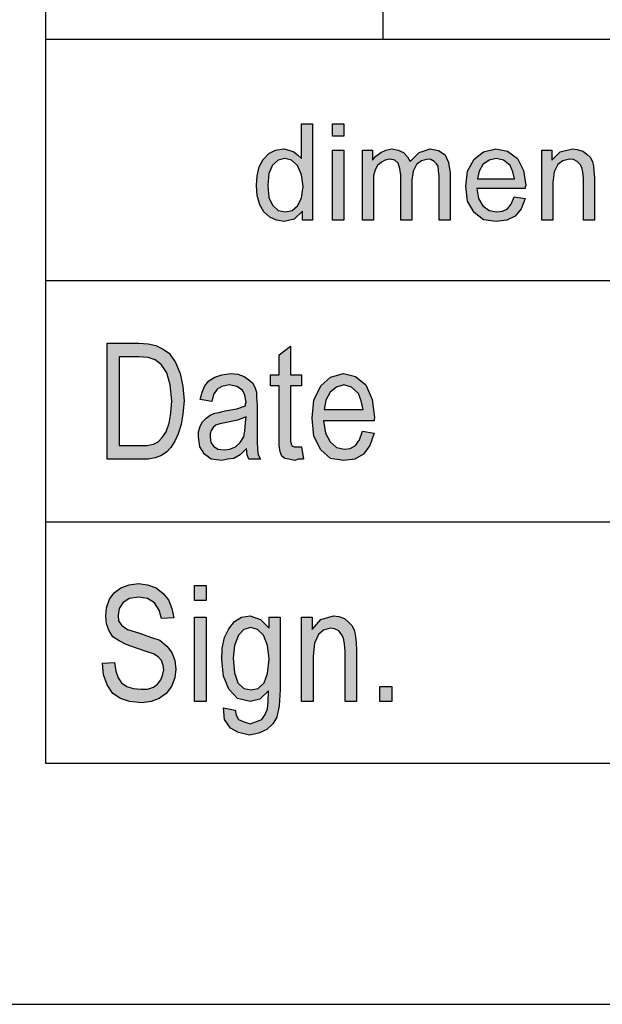
# Model space of a CAD drawing. Units: millimetres. Extents: x -127 to 83, y 62 to 359.
# Drawn here: x -107 to -94, y 62 to 82 of the extents above; entities that cross this region are included whole.
import ezdxf

# ---------------------------------------------------------------- set-up
doc = ezdxf.new("R2010")
doc.units = ezdxf.units.MM
doc.layers.add('1', color=7, linetype='Continuous')

# ---------------------------------------------------------------- blocks, each defined once
blk = doc.blocks.new('_formato_A4', base_point=(-22, 210.5))
at = {"layer": '1', "linetype": 'Continuous'}
h = blk.add_hatch(color=7, dxfattribs=at)
h.paths.add_polyline_path([(-100.671, 78.25), (-100.671, 78.437), (-100.844, 78.275), (-101.051, 78.225), (-101.212, 78.25), (-101.35, 78.312), (-101.477, 78.424), (-101.557, 78.573), (-101.615, 78.76), (-101.626, 78.971), (-101.615, 79.17), (-101.569, 79.357), (-101.488, 79.506), (-101.373, 79.631), (-101.235, 79.705), (-101.062, 79.73), (-100.959, 79.705), (-100.856, 79.668), (-100.775, 79.606), (-100.695, 79.531), (-100.695, 80.252), (-100.465, 80.252), (-100.465, 78.25)])
h.paths.add_polyline_path([(-101.396, 78.971), (-101.373, 78.723), (-101.293, 78.561), (-101.177, 78.449), (-101.028, 78.424), (-100.89, 78.449), (-100.775, 78.549), (-100.695, 78.71), (-100.66, 78.947), (-100.695, 79.195), (-100.775, 79.382), (-100.901, 79.494), (-101.04, 79.531), (-101.177, 79.494), (-101.293, 79.394), (-101.373, 79.22)], flags=16)
for points in [[(-100.05, 79.991), (-100.05, 80.252), (-99.82, 80.252), (-99.82, 79.991)], [(-100.05, 78.25), (-100.05, 79.705), (-99.82, 79.705), (-99.82, 78.25)], [(-99.429, 78.25), (-99.429, 79.705), (-99.222, 79.705), (-99.222, 79.494), (-99.153, 79.581), (-99.05, 79.655), (-98.947, 79.705), (-98.82, 79.73), (-98.694, 79.705), (-98.578, 79.655), (-98.498, 79.568), (-98.441, 79.469), (-98.257, 79.655), (-98.026, 79.73), (-97.854, 79.693), (-97.716, 79.606), (-97.647, 79.444), (-97.612, 79.233), (-97.612, 78.25), (-97.843, 78.25), (-97.843, 79.158), (-97.854, 79.282), (-97.865, 79.369), (-97.9, 79.419), (-97.946, 79.469), (-98.015, 79.506), (-98.072, 79.519), (-98.21, 79.481), (-98.314, 79.407), (-98.383, 79.27), (-98.406, 79.083), (-98.406, 78.25), (-98.636, 78.25), (-98.636, 79.183), (-98.659, 79.32), (-98.694, 79.432), (-98.763, 79.494), (-98.866, 79.519), (-98.958, 79.494), (-99.038, 79.456), (-99.119, 79.382), (-99.165, 79.295), (-99.2, 79.17), (-99.2, 78.996), (-99.2, 78.25)], [(-95.715, 78.25), (-95.715, 79.705), (-95.508, 79.705), (-95.508, 79.494), (-95.335, 79.668), (-95.082, 79.73), (-94.979, 79.718), (-94.864, 79.68), (-94.783, 79.618), (-94.714, 79.556), (-94.668, 79.469), (-94.645, 79.369), (-94.634, 79.27), (-94.622, 79.133), (-94.622, 78.25), (-94.852, 78.25), (-94.852, 79.121), (-94.864, 79.245), (-94.887, 79.345), (-94.921, 79.407), (-94.979, 79.469), (-95.059, 79.506), (-95.14, 79.519), (-95.278, 79.481), (-95.381, 79.407), (-95.462, 79.257), (-95.485, 79.034), (-95.485, 78.25)], [(-100.692, 73.552), (-100.656, 73.299), (-100.764, 73.299), (-100.836, 73.269), (-100.956, 73.299), (-101.04, 73.313), (-101.1, 73.358), (-101.136, 73.448), (-101.16, 73.582), (-101.16, 73.806), (-101.16, 74.821), (-101.34, 74.821), (-101.34, 75.045), (-101.16, 75.045), (-101.16, 75.463), (-100.92, 75.642), (-100.92, 75.045), (-100.692, 75.045), (-100.692, 74.821), (-100.92, 74.821), (-100.92, 73.791), (-100.92, 73.672), (-100.908, 73.612), (-100.896, 73.582), (-100.872, 73.567), (-100.848, 73.552), (-100.8, 73.552), (-100.764, 73.552)], [(-104.82, 69.067), (-104.568, 69.082), (-104.544, 68.903), (-104.496, 68.769), (-104.424, 68.664), (-104.316, 68.59), (-104.184, 68.545), (-104.016, 68.53), (-103.884, 68.53), (-103.764, 68.575), (-103.68, 68.634), (-103.608, 68.724), (-103.572, 68.813), (-103.548, 68.933), (-103.56, 69.022), (-103.596, 69.127), (-103.668, 69.201), (-103.764, 69.261), (-103.896, 69.306), (-104.112, 69.381), (-104.328, 69.455), (-104.472, 69.53), (-104.604, 69.619), (-104.688, 69.754), (-104.736, 69.888), (-104.748, 70.052), (-104.736, 70.216), (-104.676, 70.396), (-104.58, 70.53), (-104.436, 70.634), (-104.268, 70.694), (-104.076, 70.724), (-103.884, 70.694), (-103.704, 70.634), (-103.56, 70.515), (-103.452, 70.381), (-103.38, 70.201), (-103.344, 70.007), (-103.596, 69.993), (-103.644, 70.172), (-103.74, 70.321), (-103.884, 70.41), (-104.064, 70.44), (-104.268, 70.41), (-104.4, 70.321), (-104.472, 70.201), (-104.496, 70.067), (-104.484, 69.948), (-104.424, 69.858), (-104.304, 69.769), (-104.052, 69.694), (-103.8, 69.604), (-103.632, 69.545), (-103.488, 69.425), (-103.38, 69.291), (-103.32, 69.127), (-103.296, 68.948), (-103.32, 68.769), (-103.392, 68.59), (-103.5, 68.44), (-103.644, 68.336), (-103.812, 68.276), (-104.004, 68.246), (-104.256, 68.276), (-104.448, 68.336), (-104.604, 68.44), (-104.724, 68.619), (-104.796, 68.828)], [(-102.912, 70.366), (-102.912, 70.679), (-102.672, 70.679), (-102.672, 70.366)], [(-102.912, 68.276), (-102.912, 70.022), (-102.672, 70.022), (-102.672, 68.276)], [(-100.692, 68.276), (-100.692, 70.022), (-100.476, 70.022), (-100.476, 69.769), (-100.296, 69.978), (-100.032, 70.052), (-99.924, 70.037), (-99.804, 69.993), (-99.72, 69.918), (-99.648, 69.843), (-99.6, 69.739), (-99.576, 69.619), (-99.564, 69.5), (-99.552, 69.336), (-99.552, 68.276), (-99.792, 68.276), (-99.792, 69.321), (-99.804, 69.47), (-99.828, 69.59), (-99.864, 69.664), (-99.924, 69.739), (-100.008, 69.784), (-100.092, 69.799), (-100.236, 69.754), (-100.344, 69.664), (-100.428, 69.485), (-100.452, 69.216), (-100.452, 68.276)], [(-99.072, 68.276), (-99.072, 68.59), (-98.82, 68.59), (-98.82, 68.276)]]:
    blk.add_hatch(color=7, dxfattribs=at).paths.add_polyline_path(points)
h = blk.add_hatch(color=7, dxfattribs=at)
h.paths.add_polyline_path([(-96.29, 78.735), (-96.06, 78.698), (-96.141, 78.486), (-96.267, 78.337), (-96.439, 78.25), (-96.658, 78.225), (-96.922, 78.262), (-97.118, 78.412), (-97.256, 78.648), (-97.29, 78.959), (-97.256, 79.27), (-97.118, 79.519), (-96.922, 79.668), (-96.669, 79.73), (-96.428, 79.68), (-96.221, 79.531), (-96.094, 79.282), (-96.049, 78.971), (-96.06, 78.934), (-96.06, 78.909), (-97.061, 78.909), (-97.026, 78.698), (-96.934, 78.549), (-96.808, 78.449), (-96.647, 78.424), (-96.531, 78.437), (-96.428, 78.486), (-96.347, 78.586)])
h.paths.add_polyline_path([(-97.049, 79.108), (-96.278, 79.108), (-96.313, 79.257), (-96.37, 79.382), (-96.508, 79.494), (-96.658, 79.531), (-96.808, 79.494), (-96.934, 79.407), (-97.014, 79.27)], flags=16)
h = blk.add_hatch(color=7, dxfattribs=at)
h.paths.add_polyline_path([(-104.724, 73.299), (-104.724, 75.701), (-104.064, 75.701), (-103.872, 75.687), (-103.716, 75.657), (-103.572, 75.582), (-103.44, 75.493), (-103.308, 75.299), (-103.212, 75.075), (-103.152, 74.806), (-103.128, 74.507), (-103.152, 74.239), (-103.188, 74.015), (-103.248, 73.821), (-103.32, 73.672), (-103.404, 73.537), (-103.488, 73.448), (-103.596, 73.373), (-103.728, 73.328), (-103.872, 73.299), (-104.028, 73.299)])
h.paths.add_polyline_path([(-104.472, 73.582), (-104.064, 73.582), (-103.896, 73.582), (-103.764, 73.612), (-103.668, 73.657), (-103.584, 73.746), (-103.5, 73.866), (-103.44, 74.045), (-103.404, 74.254), (-103.38, 74.507), (-103.416, 74.836), (-103.488, 75.09), (-103.596, 75.254), (-103.728, 75.358), (-103.872, 75.403), (-104.064, 75.418), (-104.472, 75.418)], flags=16)
h = blk.add_hatch(color=7, dxfattribs=at)
h.paths.add_polyline_path([(-101.832, 73.522), (-101.964, 73.388), (-102.096, 73.313), (-102.228, 73.299), (-102.348, 73.269), (-102.564, 73.299), (-102.708, 73.403), (-102.804, 73.552), (-102.828, 73.761), (-102.828, 73.866), (-102.792, 73.985), (-102.744, 74.075), (-102.672, 74.149), (-102.588, 74.209), (-102.492, 74.254), (-102.408, 74.269), (-102.276, 74.299), (-102.036, 74.343), (-101.856, 74.403), (-101.856, 74.448), (-101.844, 74.478), (-101.868, 74.627), (-101.916, 74.731), (-102.036, 74.806), (-102.192, 74.836), (-102.348, 74.806), (-102.444, 74.746), (-102.516, 74.642), (-102.552, 74.493), (-102.792, 74.537), (-102.756, 74.687), (-102.696, 74.821), (-102.612, 74.925), (-102.492, 75), (-102.348, 75.045), (-102.168, 75.075), (-102.012, 75.06), (-101.88, 75.015), (-101.784, 74.94), (-101.712, 74.881), (-101.664, 74.791), (-101.628, 74.687), (-101.628, 74.582), (-101.616, 74.418), (-101.616, 74.015), (-101.616, 73.672), (-101.604, 73.493), (-101.592, 73.388), (-101.544, 73.299), (-101.784, 73.299), (-101.82, 73.388)])
h.paths.add_polyline_path([(-101.844, 74.179), (-102.024, 74.104), (-102.252, 74.06), (-102.384, 74.03), (-102.468, 74), (-102.528, 73.955), (-102.564, 73.896), (-102.588, 73.821), (-102.588, 73.761), (-102.576, 73.642), (-102.516, 73.567), (-102.432, 73.507), (-102.3, 73.493), (-102.18, 73.507), (-102.06, 73.552), (-101.964, 73.642), (-101.892, 73.761), (-101.868, 73.881), (-101.856, 74.06)], flags=16)
h = blk.add_hatch(color=7, dxfattribs=at)
h.paths.add_polyline_path([(-99.432, 73.881), (-99.192, 73.836), (-99.276, 73.582), (-99.408, 73.403), (-99.588, 73.299), (-99.816, 73.269), (-100.092, 73.313), (-100.296, 73.493), (-100.44, 73.776), (-100.476, 74.149), (-100.44, 74.522), (-100.296, 74.821), (-100.092, 75), (-99.828, 75.075), (-99.576, 75.015), (-99.36, 74.836), (-99.228, 74.537), (-99.18, 74.164), (-99.192, 74.119), (-99.192, 74.09), (-100.236, 74.09), (-100.2, 73.836), (-100.104, 73.657), (-99.972, 73.537), (-99.804, 73.507), (-99.684, 73.522), (-99.576, 73.582), (-99.492, 73.701)])
h.paths.add_polyline_path([(-100.224, 74.328), (-99.42, 74.328), (-99.456, 74.507), (-99.516, 74.657), (-99.66, 74.791), (-99.816, 74.836), (-99.972, 74.791), (-100.104, 74.687), (-100.188, 74.522)], flags=16)
h = blk.add_hatch(color=7, dxfattribs=at)
h.paths.add_polyline_path([(-102.312, 68.142), (-102.072, 68.097), (-102.048, 67.993), (-102, 67.903), (-101.904, 67.858), (-101.76, 67.813), (-101.628, 67.858), (-101.52, 67.903), (-101.448, 68.007), (-101.4, 68.127), (-101.388, 68.276), (-101.376, 68.5), (-101.556, 68.321), (-101.76, 68.276), (-102.024, 68.336), (-102.204, 68.53), (-102.312, 68.799), (-102.348, 69.142), (-102.336, 69.381), (-102.288, 69.604), (-102.204, 69.784), (-102.084, 69.933), (-101.94, 70.022), (-101.76, 70.052), (-101.544, 69.978), (-101.364, 69.799), (-101.364, 70.022), (-101.136, 70.022), (-101.136, 68.515), (-101.16, 68.187), (-101.208, 67.948), (-101.292, 67.813), (-101.412, 67.694), (-101.58, 67.619), (-101.772, 67.575), (-102, 67.634), (-102.168, 67.724), (-102.288, 67.903)])
h.paths.add_polyline_path([(-102.108, 69.172), (-102.084, 68.873), (-102.012, 68.664), (-101.892, 68.545), (-101.736, 68.515), (-101.592, 68.545), (-101.472, 68.664), (-101.4, 68.858), (-101.364, 69.157), (-101.4, 69.44), (-101.484, 69.649), (-101.604, 69.769), (-101.748, 69.813), (-101.892, 69.769), (-102, 69.649), (-102.084, 69.44)], flags=16)
at = {"layer": '1', "color": 7, "linetype": 'Continuous'}
for p, q in [((-106, 354), (-106, 67)), ((-99, 82), (-99, 87)), ((-106, 82), (-106, 67)), ((-106, 82), (78, 82)), ((-100.695, 80.252), (-100.465, 80.252)), ((-100.695, 79.531), (-100.695, 80.252)), ((-100.465, 80.252), (-100.465, 78.25)), ((-100.05, 80.252), (-99.82, 80.252)), ((-100.05, 79.991), (-100.05, 80.252)), ((-99.82, 80.252), (-99.82, 79.991)), ((-99.82, 79.991), (-100.05, 79.991)), ((-101.488, 79.506), (-101.373, 79.631)), ((-101.373, 79.631), (-101.235, 79.705)), ((-101.235, 79.705), (-101.062, 79.73)), ((-101.062, 79.73), (-100.959, 79.705)), ((-100.959, 79.705), (-100.856, 79.668)), ((-100.856, 79.668), (-100.775, 79.606)), ((-100.775, 79.606), (-100.695, 79.531)), ((-100.05, 79.705), (-99.82, 79.705)), ((-100.05, 78.25), (-100.05, 79.705)), ((-99.82, 79.705), (-99.82, 78.25)), ((-99.429, 79.705), (-99.222, 79.705)), ((-99.429, 78.25), (-99.429, 79.705)), ((-99.222, 79.705), (-99.222, 79.494)), ((-99.153, 79.581), (-99.05, 79.655)), ((-99.05, 79.655), (-98.947, 79.705)), ((-98.947, 79.705), (-98.82, 79.73)), ((-98.82, 79.73), (-98.694, 79.705)), ((-98.694, 79.705), (-98.578, 79.655)), ((-98.578, 79.655), (-98.498, 79.568)), ((-98.441, 79.469), (-98.257, 79.655)), ((-98.257, 79.655), (-98.026, 79.73)), ((-98.026, 79.73), (-97.854, 79.693)), ((-97.854, 79.693), (-97.716, 79.606)), ((-97.716, 79.606), (-97.647, 79.444)), ((-97.118, 79.519), (-96.922, 79.668)), ((-96.922, 79.668), (-96.669, 79.73)), ((-96.669, 79.73), (-96.428, 79.68)), ((-96.428, 79.68), (-96.221, 79.531)), ((-95.715, 79.705), (-95.508, 79.705)), ((-95.715, 78.25), (-95.715, 79.705)), ((-95.508, 79.705), (-95.508, 79.494)), ((-95.508, 79.494), (-95.335, 79.668)), ((-95.335, 79.668), (-95.082, 79.73)), ((-95.082, 79.73), (-94.979, 79.718)), ((-94.979, 79.718), (-94.864, 79.68)), ((-94.864, 79.68), (-94.783, 79.618)), ((-94.783, 79.618), (-94.714, 79.556)), ((-101.569, 79.357), (-101.488, 79.506)), ((-101.293, 79.394), (-101.373, 79.22)), ((-101.177, 79.494), (-101.293, 79.394)), ((-101.04, 79.531), (-101.177, 79.494)), ((-100.901, 79.494), (-101.04, 79.531)), ((-100.775, 79.382), (-100.901, 79.494)), ((-99.222, 79.494), (-99.153, 79.581)), ((-99.038, 79.456), (-99.119, 79.382)), ((-98.958, 79.494), (-99.038, 79.456)), ((-98.866, 79.519), (-98.958, 79.494)), ((-98.763, 79.494), (-98.866, 79.519)), ((-98.694, 79.432), (-98.763, 79.494)), ((-98.659, 79.32), (-98.694, 79.432)), ((-98.498, 79.568), (-98.441, 79.469)), ((-98.314, 79.407), (-98.383, 79.27)), ((-98.21, 79.481), (-98.314, 79.407)), ((-98.072, 79.519), (-98.21, 79.481)), ((-98.015, 79.506), (-98.072, 79.519)), ((-97.946, 79.469), (-98.015, 79.506)), ((-97.9, 79.419), (-97.946, 79.469)), ((-97.865, 79.369), (-97.9, 79.419)), ((-97.647, 79.444), (-97.612, 79.233)), ((-97.256, 79.27), (-97.118, 79.519)), ((-96.934, 79.407), (-97.014, 79.27)), ((-96.808, 79.494), (-96.934, 79.407)), ((-96.658, 79.531), (-96.808, 79.494)), ((-96.508, 79.494), (-96.658, 79.531)), ((-96.37, 79.382), (-96.508, 79.494)), ((-96.221, 79.531), (-96.094, 79.282)), ((-95.381, 79.407), (-95.462, 79.257)), ((-95.278, 79.481), (-95.381, 79.407)), ((-95.14, 79.519), (-95.278, 79.481)), ((-95.059, 79.506), (-95.14, 79.519)), ((-94.979, 79.469), (-95.059, 79.506)), ((-94.921, 79.407), (-94.979, 79.469)), ((-94.887, 79.345), (-94.921, 79.407)), ((-94.714, 79.556), (-94.668, 79.469)), ((-94.668, 79.469), (-94.645, 79.369)), ((-101.615, 79.17), (-101.569, 79.357)), ((-101.373, 79.22), (-101.396, 78.971)), ((-100.695, 79.195), (-100.775, 79.382)), ((-100.66, 78.947), (-100.695, 79.195)), ((-99.165, 79.295), (-99.2, 79.17)), ((-99.119, 79.382), (-99.165, 79.295)), ((-98.636, 79.183), (-98.659, 79.32)), ((-98.636, 78.25), (-98.636, 79.183)), ((-98.383, 79.27), (-98.406, 79.083)), ((-97.854, 79.282), (-97.865, 79.369)), ((-97.843, 79.158), (-97.854, 79.282)), ((-97.612, 79.233), (-97.612, 78.25)), ((-97.29, 78.959), (-97.256, 79.27)), ((-97.014, 79.27), (-97.049, 79.108)), ((-96.313, 79.257), (-96.37, 79.382)), ((-96.278, 79.108), (-96.313, 79.257)), ((-96.094, 79.282), (-96.049, 78.971)), ((-95.462, 79.257), (-95.485, 79.034)), ((-94.864, 79.245), (-94.887, 79.345)), ((-94.852, 79.121), (-94.864, 79.245)), ((-94.645, 79.369), (-94.634, 79.27)), ((-94.634, 79.27), (-94.622, 79.133)), ((-101.626, 78.971), (-101.615, 79.17)), ((-99.2, 79.17), (-99.2, 78.996)), ((-99.2, 78.996), (-99.2, 78.25)), ((-98.406, 79.083), (-98.406, 78.25)), ((-97.843, 78.25), (-97.843, 79.158)), ((-97.049, 79.108), (-96.278, 79.108)), ((-95.485, 79.034), (-95.485, 78.25)), ((-94.852, 78.25), (-94.852, 79.121)), ((-94.622, 79.133), (-94.622, 78.25)), ((-101.615, 78.76), (-101.626, 78.971)), ((-101.396, 78.971), (-101.373, 78.723)), ((-100.695, 78.71), (-100.66, 78.947)), ((-97.256, 78.648), (-97.29, 78.959)), ((-97.061, 78.909), (-97.026, 78.698)), ((-96.06, 78.909), (-97.061, 78.909)), ((-96.049, 78.971), (-96.06, 78.934)), ((-96.06, 78.934), (-96.06, 78.909)), ((-101.557, 78.573), (-101.615, 78.76)), ((-101.477, 78.424), (-101.557, 78.573)), ((-101.373, 78.723), (-101.293, 78.561)), ((-100.775, 78.549), (-100.695, 78.71)), ((-97.118, 78.412), (-97.256, 78.648)), ((-97.026, 78.698), (-96.934, 78.549)), ((-96.428, 78.486), (-96.347, 78.586)), ((-96.347, 78.586), (-96.29, 78.735)), ((-96.29, 78.735), (-96.06, 78.698)), ((-96.06, 78.698), (-96.141, 78.486)), ((-101.35, 78.312), (-101.477, 78.424)), ((-101.293, 78.561), (-101.177, 78.449)), ((-101.177, 78.449), (-101.028, 78.424)), ((-101.028, 78.424), (-100.89, 78.449)), ((-100.89, 78.449), (-100.775, 78.549)), ((-100.671, 78.437), (-100.844, 78.275)), ((-100.671, 78.25), (-100.671, 78.437)), ((-96.922, 78.262), (-97.118, 78.412)), ((-96.934, 78.549), (-96.808, 78.449)), ((-96.808, 78.449), (-96.647, 78.424)), ((-96.647, 78.424), (-96.531, 78.437)), ((-96.531, 78.437), (-96.428, 78.486)), ((-96.141, 78.486), (-96.267, 78.337)), ((-101.212, 78.25), (-101.35, 78.312)), ((-101.051, 78.225), (-101.212, 78.25)), ((-100.844, 78.275), (-101.051, 78.225)), ((-100.465, 78.25), (-100.671, 78.25)), ((-99.82, 78.25), (-100.05, 78.25)), ((-99.2, 78.25), (-99.429, 78.25)), ((-98.406, 78.25), (-98.636, 78.25)), ((-97.612, 78.25), (-97.843, 78.25)), ((-96.658, 78.225), (-96.922, 78.262)), ((-96.439, 78.25), (-96.658, 78.225)), ((-96.267, 78.337), (-96.439, 78.25)), ((-95.485, 78.25), (-95.715, 78.25)), ((-94.622, 78.25), (-94.852, 78.25)), ((-106, 77), (-76, 77)), ((-104.724, 75.701), (-104.064, 75.701)), ((-104.724, 73.299), (-104.724, 75.701)), ((-104.064, 75.701), (-103.872, 75.687)), ((-103.872, 75.687), (-103.716, 75.657)), ((-103.716, 75.657), (-103.572, 75.582)), ((-103.572, 75.582), (-103.44, 75.493)), ((-101.16, 75.463), (-100.92, 75.642)), ((-100.92, 75.642), (-100.92, 75.045)), ((-104.472, 75.418), (-104.472, 73.582)), ((-104.064, 75.418), (-104.472, 75.418)), ((-103.872, 75.403), (-104.064, 75.418)), ((-103.728, 75.358), (-103.872, 75.403)), ((-103.596, 75.254), (-103.728, 75.358)), ((-103.44, 75.493), (-103.308, 75.299)), ((-101.16, 75.045), (-101.16, 75.463)), ((-103.488, 75.09), (-103.596, 75.254)), ((-103.308, 75.299), (-103.212, 75.075)), ((-103.416, 74.836), (-103.488, 75.09)), ((-103.212, 75.075), (-103.152, 74.806)), ((-102.696, 74.821), (-102.612, 74.925)), ((-102.612, 74.925), (-102.492, 75)), ((-102.492, 75), (-102.348, 75.045)), ((-102.348, 75.045), (-102.168, 75.075)), ((-102.168, 75.075), (-102.012, 75.06)), ((-102.012, 75.06), (-101.88, 75.015)), ((-101.88, 75.015), (-101.784, 74.94)), ((-101.784, 74.94), (-101.712, 74.881)), ((-101.34, 75.045), (-101.16, 75.045)), ((-101.34, 74.821), (-101.34, 75.045)), ((-100.92, 75.045), (-100.692, 75.045)), ((-100.692, 75.045), (-100.692, 74.821)), ((-100.296, 74.821), (-100.092, 75)), ((-100.092, 75), (-99.828, 75.075)), ((-99.828, 75.075), (-99.576, 75.015)), ((-99.576, 75.015), (-99.36, 74.836)), ((-103.38, 74.507), (-103.416, 74.836)), ((-103.152, 74.806), (-103.128, 74.507)), ((-102.756, 74.687), (-102.696, 74.821)), ((-102.444, 74.746), (-102.516, 74.642)), ((-102.348, 74.806), (-102.444, 74.746)), ((-102.192, 74.836), (-102.348, 74.806)), ((-102.036, 74.806), (-102.192, 74.836)), ((-101.916, 74.731), (-102.036, 74.806)), ((-101.868, 74.627), (-101.916, 74.731)), ((-101.712, 74.881), (-101.664, 74.791)), ((-101.664, 74.791), (-101.628, 74.687)), ((-101.16, 74.821), (-101.34, 74.821)), ((-101.16, 73.806), (-101.16, 74.821)), ((-100.92, 74.821), (-100.92, 73.791)), ((-100.692, 74.821), (-100.92, 74.821)), ((-100.44, 74.522), (-100.296, 74.821)), ((-99.972, 74.791), (-100.104, 74.687)), ((-99.816, 74.836), (-99.972, 74.791)), ((-99.66, 74.791), (-99.816, 74.836)), ((-99.516, 74.657), (-99.66, 74.791)), ((-99.36, 74.836), (-99.228, 74.537)), ((-103.404, 74.254), (-103.38, 74.507)), ((-103.128, 74.507), (-103.152, 74.239)), ((-102.792, 74.537), (-102.756, 74.687)), ((-102.552, 74.493), (-102.792, 74.537)), ((-102.516, 74.642), (-102.552, 74.493)), ((-101.844, 74.478), (-101.868, 74.627)), ((-101.628, 74.687), (-101.628, 74.582)), ((-101.628, 74.582), (-101.616, 74.418)), ((-100.476, 74.149), (-100.44, 74.522)), ((-100.188, 74.522), (-100.224, 74.328)), ((-100.104, 74.687), (-100.188, 74.522)), ((-99.456, 74.507), (-99.516, 74.657)), ((-99.42, 74.328), (-99.456, 74.507)), ((-99.228, 74.537), (-99.18, 74.164)), ((-102.408, 74.269), (-102.276, 74.299)), ((-102.276, 74.299), (-102.036, 74.343)), ((-102.036, 74.343), (-101.856, 74.403)), ((-101.856, 74.448), (-101.844, 74.478)), ((-101.856, 74.403), (-101.856, 74.448)), ((-101.616, 74.418), (-101.616, 74.015)), ((-100.224, 74.328), (-99.42, 74.328)), ((-103.44, 74.045), (-103.404, 74.254)), ((-103.152, 74.239), (-103.188, 74.015)), ((-102.744, 74.075), (-102.672, 74.149)), ((-102.672, 74.149), (-102.588, 74.209)), ((-102.588, 74.209), (-102.492, 74.254)), ((-102.492, 74.254), (-102.408, 74.269)), ((-102.024, 74.104), (-102.252, 74.06)), ((-101.844, 74.179), (-102.024, 74.104)), ((-101.856, 74.06), (-101.844, 74.179)), ((-100.44, 73.776), (-100.476, 74.149)), ((-100.236, 74.09), (-100.2, 73.836)), ((-99.192, 74.09), (-100.236, 74.09)), ((-99.18, 74.164), (-99.192, 74.119)), ((-99.192, 74.119), (-99.192, 74.09)), ((-103.5, 73.866), (-103.44, 74.045)), ((-103.188, 74.015), (-103.248, 73.821)), ((-102.828, 73.866), (-102.792, 73.985)), ((-102.792, 73.985), (-102.744, 74.075)), ((-102.564, 73.896), (-102.588, 73.821)), ((-102.528, 73.955), (-102.564, 73.896)), ((-102.468, 74), (-102.528, 73.955)), ((-102.384, 74.03), (-102.468, 74)), ((-102.252, 74.06), (-102.384, 74.03)), ((-101.892, 73.761), (-101.868, 73.881)), ((-101.868, 73.881), (-101.856, 74.06)), ((-101.616, 74.015), (-101.616, 73.672)), ((-99.492, 73.701), (-99.432, 73.881)), ((-99.432, 73.881), (-99.192, 73.836)), ((-103.668, 73.657), (-103.584, 73.746)), ((-103.584, 73.746), (-103.5, 73.866)), ((-103.32, 73.672), (-103.404, 73.537)), ((-103.248, 73.821), (-103.32, 73.672)), ((-102.828, 73.761), (-102.828, 73.866)), ((-102.804, 73.552), (-102.828, 73.761)), ((-102.588, 73.821), (-102.588, 73.761)), ((-102.588, 73.761), (-102.576, 73.642)), ((-101.964, 73.642), (-101.892, 73.761)), ((-101.616, 73.672), (-101.604, 73.493)), ((-101.16, 73.582), (-101.16, 73.806)), ((-100.92, 73.791), (-100.92, 73.672)), ((-100.92, 73.672), (-100.908, 73.612)), ((-100.296, 73.493), (-100.44, 73.776)), ((-100.2, 73.836), (-100.104, 73.657)), ((-99.576, 73.582), (-99.492, 73.701)), ((-99.192, 73.836), (-99.276, 73.582)), ((-104.472, 73.582), (-104.064, 73.582)), ((-104.064, 73.582), (-103.896, 73.582)), ((-103.896, 73.582), (-103.764, 73.612)), ((-103.764, 73.612), (-103.668, 73.657)), ((-103.404, 73.537), (-103.488, 73.448)), ((-102.708, 73.403), (-102.804, 73.552)), ((-102.576, 73.642), (-102.516, 73.567)), ((-102.516, 73.567), (-102.432, 73.507)), ((-102.432, 73.507), (-102.3, 73.493)), ((-102.3, 73.493), (-102.18, 73.507)), ((-102.18, 73.507), (-102.06, 73.552)), ((-102.06, 73.552), (-101.964, 73.642)), ((-101.832, 73.522), (-101.964, 73.388)), ((-101.82, 73.388), (-101.832, 73.522)), ((-101.604, 73.493), (-101.592, 73.388)), ((-101.136, 73.448), (-101.16, 73.582)), ((-100.908, 73.612), (-100.896, 73.582)), ((-100.896, 73.582), (-100.872, 73.567)), ((-100.872, 73.567), (-100.848, 73.552)), ((-100.848, 73.552), (-100.8, 73.552)), ((-100.8, 73.552), (-100.764, 73.552)), ((-100.764, 73.552), (-100.692, 73.552)), ((-100.692, 73.552), (-100.656, 73.299)), ((-100.092, 73.313), (-100.296, 73.493)), ((-100.104, 73.657), (-99.972, 73.537)), ((-99.972, 73.537), (-99.804, 73.507)), ((-99.804, 73.507), (-99.684, 73.522)), ((-99.684, 73.522), (-99.576, 73.582)), ((-99.276, 73.582), (-99.408, 73.403)), ((-104.028, 73.299), (-104.724, 73.299)), ((-103.872, 73.299), (-104.028, 73.299)), ((-103.728, 73.328), (-103.872, 73.299)), ((-103.596, 73.373), (-103.728, 73.328)), ((-103.488, 73.448), (-103.596, 73.373)), ((-102.564, 73.299), (-102.708, 73.403)), ((-102.348, 73.269), (-102.564, 73.299)), ((-102.228, 73.299), (-102.348, 73.269)), ((-102.096, 73.313), (-102.228, 73.299)), ((-101.964, 73.388), (-102.096, 73.313)), ((-101.784, 73.299), (-101.82, 73.388)), ((-101.544, 73.299), (-101.784, 73.299)), ((-101.592, 73.388), (-101.544, 73.299)), ((-101.1, 73.358), (-101.136, 73.448)), ((-101.04, 73.313), (-101.1, 73.358)), ((-100.956, 73.299), (-101.04, 73.313)), ((-100.836, 73.269), (-100.956, 73.299)), ((-100.764, 73.299), (-100.836, 73.269)), ((-100.656, 73.299), (-100.764, 73.299)), ((-99.816, 73.269), (-100.092, 73.313)), ((-99.588, 73.299), (-99.816, 73.269)), ((-99.408, 73.403), (-99.588, 73.299)), ((-106, 72), (-76, 72)), ((-104.58, 70.53), (-104.436, 70.634)), ((-104.436, 70.634), (-104.268, 70.694)), ((-104.268, 70.694), (-104.076, 70.724)), ((-104.076, 70.724), (-103.884, 70.694)), ((-103.884, 70.694), (-103.704, 70.634)), ((-103.704, 70.634), (-103.56, 70.515)), ((-102.912, 70.679), (-102.672, 70.679)), ((-102.912, 70.366), (-102.912, 70.679)), ((-102.672, 70.679), (-102.672, 70.366)), ((-104.676, 70.396), (-104.58, 70.53)), ((-104.268, 70.41), (-104.4, 70.321)), ((-104.064, 70.44), (-104.268, 70.41)), ((-103.884, 70.41), (-104.064, 70.44)), ((-103.74, 70.321), (-103.884, 70.41)), ((-103.56, 70.515), (-103.452, 70.381)), ((-104.748, 70.052), (-104.736, 70.216)), ((-104.736, 70.216), (-104.676, 70.396)), ((-104.472, 70.201), (-104.496, 70.067)), ((-104.4, 70.321), (-104.472, 70.201)), ((-103.644, 70.172), (-103.74, 70.321)), ((-103.452, 70.381), (-103.38, 70.201)), ((-103.38, 70.201), (-103.344, 70.007)), ((-102.672, 70.366), (-102.912, 70.366)), ((-104.736, 69.888), (-104.748, 70.052)), ((-104.496, 70.067), (-104.484, 69.948)), ((-103.596, 69.993), (-103.644, 70.172)), ((-103.344, 70.007), (-103.596, 69.993)), ((-102.912, 70.022), (-102.672, 70.022)), ((-102.912, 68.276), (-102.912, 70.022)), ((-102.672, 70.022), (-102.672, 68.276)), ((-102.084, 69.933), (-101.94, 70.022)), ((-101.94, 70.022), (-101.76, 70.052)), ((-101.76, 70.052), (-101.544, 69.978)), ((-101.364, 70.022), (-101.136, 70.022)), ((-101.364, 69.799), (-101.364, 70.022)), ((-101.136, 70.022), (-101.136, 68.515)), ((-100.692, 70.022), (-100.476, 70.022)), ((-100.692, 68.276), (-100.692, 70.022)), ((-100.476, 70.022), (-100.476, 69.769)), ((-100.296, 69.978), (-100.032, 70.052)), ((-100.032, 70.052), (-99.924, 70.037)), ((-99.924, 70.037), (-99.804, 69.993)), ((-104.688, 69.754), (-104.736, 69.888)), ((-104.484, 69.948), (-104.424, 69.858)), ((-104.424, 69.858), (-104.304, 69.769)), ((-102.204, 69.784), (-102.084, 69.933)), ((-101.748, 69.813), (-101.892, 69.769)), ((-101.604, 69.769), (-101.748, 69.813)), ((-101.544, 69.978), (-101.364, 69.799)), ((-100.476, 69.769), (-100.296, 69.978)), ((-100.092, 69.799), (-100.236, 69.754)), ((-100.008, 69.784), (-100.092, 69.799)), ((-99.804, 69.993), (-99.72, 69.918)), ((-99.72, 69.918), (-99.648, 69.843)), ((-99.648, 69.843), (-99.6, 69.739)), ((-104.604, 69.619), (-104.688, 69.754)), ((-104.472, 69.53), (-104.604, 69.619)), ((-104.304, 69.769), (-104.052, 69.694)), ((-104.052, 69.694), (-103.8, 69.604)), ((-103.8, 69.604), (-103.632, 69.545)), ((-102.336, 69.381), (-102.288, 69.604)), ((-102.288, 69.604), (-102.204, 69.784)), ((-102, 69.649), (-102.084, 69.44)), ((-101.892, 69.769), (-102, 69.649)), ((-101.484, 69.649), (-101.604, 69.769)), ((-101.4, 69.44), (-101.484, 69.649)), ((-100.344, 69.664), (-100.428, 69.485)), ((-100.236, 69.754), (-100.344, 69.664)), ((-99.924, 69.739), (-100.008, 69.784)), ((-99.864, 69.664), (-99.924, 69.739)), ((-99.828, 69.59), (-99.864, 69.664)), ((-99.804, 69.47), (-99.828, 69.59)), ((-99.6, 69.739), (-99.576, 69.619)), ((-99.576, 69.619), (-99.564, 69.5)), ((-104.328, 69.455), (-104.472, 69.53)), ((-104.112, 69.381), (-104.328, 69.455)), ((-103.632, 69.545), (-103.488, 69.425)), ((-103.488, 69.425), (-103.38, 69.291)), ((-102.084, 69.44), (-102.108, 69.172)), ((-101.364, 69.157), (-101.4, 69.44)), ((-100.428, 69.485), (-100.452, 69.216)), ((-99.792, 69.321), (-99.804, 69.47)), ((-99.564, 69.5), (-99.552, 69.336)), ((-103.896, 69.306), (-104.112, 69.381)), ((-103.764, 69.261), (-103.896, 69.306)), ((-103.668, 69.201), (-103.764, 69.261)), ((-103.596, 69.127), (-103.668, 69.201)), ((-103.38, 69.291), (-103.32, 69.127)), ((-102.348, 69.142), (-102.336, 69.381)), ((-100.452, 69.216), (-100.452, 68.276)), ((-99.792, 68.276), (-99.792, 69.321)), ((-99.552, 69.336), (-99.552, 68.276)), ((-104.82, 69.067), (-104.568, 69.082)), ((-104.796, 68.828), (-104.82, 69.067)), ((-104.568, 69.082), (-104.544, 68.903)), ((-103.56, 69.022), (-103.596, 69.127)), ((-103.548, 68.933), (-103.56, 69.022)), ((-103.32, 69.127), (-103.296, 68.948)), ((-102.312, 68.799), (-102.348, 69.142)), ((-102.108, 69.172), (-102.084, 68.873)), ((-101.4, 68.858), (-101.364, 69.157)), ((-104.724, 68.619), (-104.796, 68.828)), ((-104.544, 68.903), (-104.496, 68.769)), ((-103.608, 68.724), (-103.572, 68.813)), ((-103.572, 68.813), (-103.548, 68.933)), ((-103.296, 68.948), (-103.32, 68.769)), ((-102.204, 68.53), (-102.312, 68.799)), ((-102.084, 68.873), (-102.012, 68.664)), ((-101.472, 68.664), (-101.4, 68.858)), ((-104.604, 68.44), (-104.724, 68.619)), ((-104.496, 68.769), (-104.424, 68.664)), ((-104.424, 68.664), (-104.316, 68.59)), ((-104.316, 68.59), (-104.184, 68.545)), ((-103.884, 68.53), (-103.764, 68.575)), ((-103.764, 68.575), (-103.68, 68.634)), ((-103.68, 68.634), (-103.608, 68.724)), ((-103.392, 68.59), (-103.5, 68.44)), ((-103.32, 68.769), (-103.392, 68.59)), ((-102.012, 68.664), (-101.892, 68.545)), ((-101.592, 68.545), (-101.472, 68.664)), ((-99.072, 68.59), (-98.82, 68.59)), ((-99.072, 68.276), (-99.072, 68.59)), ((-98.82, 68.59), (-98.82, 68.276)), ((-104.448, 68.336), (-104.604, 68.44)), ((-104.184, 68.545), (-104.016, 68.53)), ((-104.016, 68.53), (-103.884, 68.53)), ((-103.5, 68.44), (-103.644, 68.336)), ((-102.024, 68.336), (-102.204, 68.53)), ((-101.892, 68.545), (-101.736, 68.515)), ((-101.736, 68.515), (-101.592, 68.545)), ((-101.376, 68.5), (-101.556, 68.321)), ((-101.388, 68.276), (-101.376, 68.5)), ((-101.136, 68.515), (-101.16, 68.187)), ((-104.256, 68.276), (-104.448, 68.336)), ((-104.004, 68.246), (-104.256, 68.276)), ((-103.812, 68.276), (-104.004, 68.246)), ((-103.644, 68.336), (-103.812, 68.276)), ((-102.672, 68.276), (-102.912, 68.276)), ((-101.76, 68.276), (-102.024, 68.336)), ((-101.556, 68.321), (-101.76, 68.276)), ((-101.4, 68.127), (-101.388, 68.276)), ((-101.16, 68.187), (-101.208, 67.948)), ((-100.452, 68.276), (-100.692, 68.276)), ((-99.552, 68.276), (-99.792, 68.276)), ((-98.82, 68.276), (-99.072, 68.276)), ((-102.288, 67.903), (-102.312, 68.142)), ((-102.312, 68.142), (-102.072, 68.097)), ((-102.072, 68.097), (-102.048, 67.993)), ((-102.048, 67.993), (-102, 67.903)), ((-101.52, 67.903), (-101.448, 68.007)), ((-101.448, 68.007), (-101.4, 68.127)), ((-102.168, 67.724), (-102.288, 67.903)), ((-102, 67.903), (-101.904, 67.858)), ((-101.904, 67.858), (-101.76, 67.813)), ((-101.76, 67.813), (-101.628, 67.858)), ((-101.628, 67.858), (-101.52, 67.903)), ((-101.292, 67.813), (-101.412, 67.694)), ((-101.208, 67.948), (-101.292, 67.813)), ((-102, 67.634), (-102.168, 67.724)), ((-101.772, 67.575), (-102, 67.634)), ((-101.58, 67.619), (-101.772, 67.575)), ((-101.412, 67.694), (-101.58, 67.619)), ((-106, 67), (78, 67)), ((-127, 62), (83, 62))]:
    blk.add_line(p, q, dxfattribs=at)
blk = doc.blocks.new('A4', base_point=(-133, 133.5))
at = {"layer": '1'}
blk.add_blockref('_formato_A4', (-22, 210.5), dxfattribs=at)
blk = doc.blocks.new('TOP', base_point=(-133, 133.5))
blk.add_blockref('A4', (-133, 133.5))

msp = doc.modelspace()

# ---------------------------------------------------------------- block references
msp.add_blockref('TOP', (-133, 133.5))

doc.saveas('drawing.dxf')
